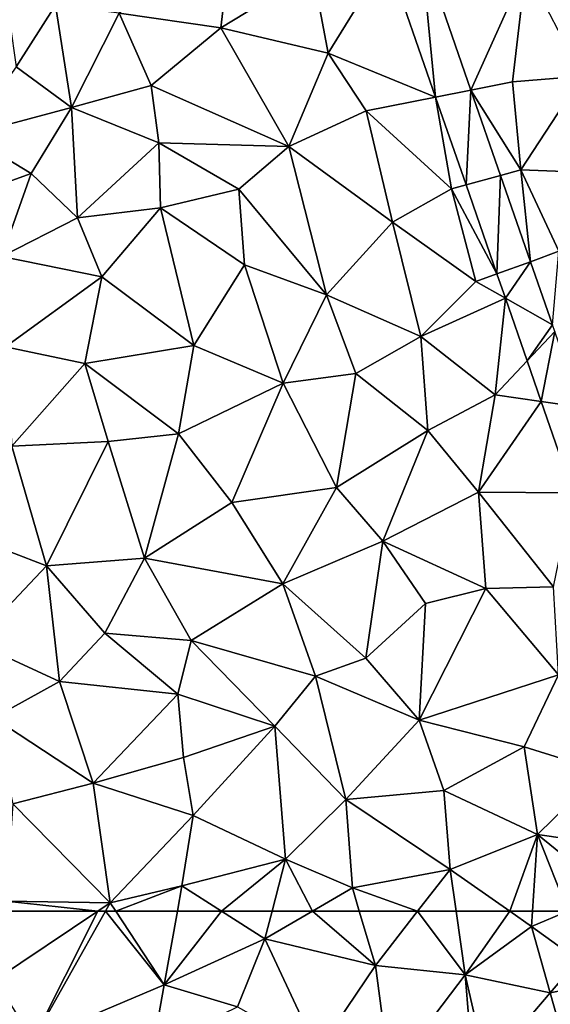
# Model space of a CAD drawing. Extents: x 576994 to 578000, y 6223000 to 6224000.
# Drawn here: x 577464 to 577494, y 6223745 to 6223800 of the extents above; entities that cross this region are included whole.
import ezdxf

# ---------------------------------------------------------------- set-up
doc = ezdxf.new("R2010")
doc.units = 0
doc.header["$MEASUREMENT"] = 0
doc.layers.add('Terraen', color=33, linetype='Continuous')
doc.layers.add('Terraen_vej', color=33, linetype='Continuous')

# ---------------------------------------------------------------- blocks, each defined once
blk = doc.blocks.new('1km_6223_577_UTM32_ACAD_1_FMEBLOCK7')
at = {"layer": 'Terraen', "color": 9, "true_color": 0xbbbbbb}
for points in [[(32.13, -12.15, 1.89), (37.84, -12.97, 1.8), (38.52, -7.09, 1.82)], [(37.84, -12.97, 1.8), (42.99, -9.83, 1.77), (38.52, -7.09, 1.82)], [(51.858, -16.456, 1.796), (54.93, -9.61, 1.79), (49.045, -8.342, 1.778)], [(43.86, -14.39, 1.73), (47.165, -9.025, 1.776), (42.99, -9.83, 1.77)], [(47.165, -9.025, 1.776), (43.86, -14.39, 1.73), (49.878, -16.852, 1.793)], [(43.86, -14.39, 1.73), (42.99, -9.83, 1.77), (37.84, -12.97, 1.8)], [(54.19, -15.99, 1.73), (54.93, -9.61, 1.79), (51.858, -16.456, 1.796)], [(58.1, -15.68, 1.78), (54.93, -9.61, 1.79), (54.19, -15.99, 1.73)], [(26.36, -15.15, 1.93), (28.57, -11.7, 1.89), (25.65, -10.13, 1.9)], [(29.47, -17.43, 1.89), (28.57, -11.7, 1.89), (26.36, -15.15, 1.93)], [(29.47, -17.43, 1.89), (32.13, -12.15, 1.89), (28.57, -11.7, 1.89)], [(29.47, -17.43, 1.89), (33.94, -16.2, 1.86), (32.13, -12.15, 1.89)], [(33.94, -16.2, 1.86), (37.84, -12.97, 1.8), (32.13, -12.15, 1.89)], [(41.65, -19.63, 1.77), (37.84, -12.97, 1.8), (33.94, -16.2, 1.86)], [(41.65, -19.63, 1.77), (43.86, -14.39, 1.73), (37.84, -12.97, 1.8)], [(45.99, -17.63, 1.71), (43.86, -14.39, 1.73), (41.65, -19.63, 1.77)], [(49.878, -16.852, 1.793), (43.86, -14.39, 1.73), (45.99, -17.63, 1.71)], [(23.65, -18.99, 1.91), (29.47, -17.43, 1.89), (26.36, -15.15, 1.93)], [(54.65, -20.94, 1.68), (54.19, -15.99, 1.73), (51.858, -16.456, 1.796)], [(54.65, -20.94, 1.68), (58.1, -15.68, 1.78), (54.19, -15.99, 1.73)], [(59.54, -21.12, 1.72), (58.1, -15.68, 1.78), (54.65, -20.94, 1.68)], [(34.37, -19.41, 1.89), (33.94, -16.2, 1.86), (29.47, -17.43, 1.89)], [(34.37, -19.41, 1.89), (41.65, -19.63, 1.77), (33.94, -16.2, 1.86)], [(53.519, -21.248, 1.806), (54.65, -20.94, 1.68), (51.858, -16.456, 1.796)], [(49.878, -16.852, 1.793), (45.99, -17.63, 1.71), (50.76, -22, 1.66)], [(49.878, -16.852, 1.793), (50.76, -22, 1.66), (51.585, -21.775, 1.804)], [(23.65, -18.99, 1.91), (27.2, -21.14, 1.91), (29.47, -17.43, 1.89)], [(29.81, -23.63, 1.88), (29.47, -17.43, 1.89), (27.2, -21.14, 1.91)], [(29.81, -23.63, 1.88), (34.37, -19.41, 1.89), (29.47, -17.43, 1.89)], [(47.47, -23.87, 1.71), (45.99, -17.63, 1.71), (41.65, -19.63, 1.77)], [(50.76, -22, 1.66), (45.99, -17.63, 1.71), (47.47, -23.87, 1.71)], [(22.03, -23, 1.88), (27.2, -21.14, 1.91), (23.65, -18.99, 1.91)], [(29.81, -23.63, 1.88), (34.45, -23.06, 1.81), (34.37, -19.41, 1.89)], [(38.85, -22.02, 1.8), (34.37, -19.41, 1.89), (34.45, -23.06, 1.81)], [(38.85, -22.02, 1.8), (41.65, -19.63, 1.77), (34.37, -19.41, 1.89)], [(43.77, -27.95, 1.74), (41.65, -19.63, 1.77), (38.85, -22.02, 1.8)], [(43.77, -27.95, 1.74), (47.47, -23.87, 1.71), (41.65, -19.63, 1.77)], [(55.195, -26.083, 1.816), (54.65, -20.94, 1.68), (53.519, -21.248, 1.806)], [(55.195, -26.083, 1.816), (56.79, -25.5, 1.68), (54.65, -20.94, 1.68)], [(56.79, -25.5, 1.68), (59.54, -21.12, 1.72), (54.65, -20.94, 1.68)], [(25.57, -25.8, 1.88), (27.2, -21.14, 1.91), (22.03, -23, 1.88)], [(25.57, -25.8, 1.88), (29.81, -23.63, 1.88), (27.2, -21.14, 1.91)], [(39.17, -26.25, 1.8), (38.85, -22.02, 1.8), (34.45, -23.06, 1.81)], [(43.77, -27.95, 1.74), (38.85, -22.02, 1.8), (39.17, -26.25, 1.8)], [(52.14, -27.2, 1.63), (50.76, -22, 1.66), (47.47, -23.87, 1.71)], [(51.585, -21.775, 1.804), (50.76, -22, 1.66), (53.316, -26.77, 1.815)], [(53.316, -26.77, 1.815), (50.76, -22, 1.66), (52.14, -27.2, 1.63)], [(31.16, -26.94, 1.78), (34.45, -23.06, 1.81), (29.81, -23.63, 1.88)], [(36.32, -30.78, 1.77), (34.45, -23.06, 1.81), (31.16, -26.94, 1.78)], [(36.32, -30.78, 1.77), (39.17, -26.25, 1.8), (34.45, -23.06, 1.81)], [(31.16, -26.94, 1.78), (29.81, -23.63, 1.88), (25.57, -25.8, 1.88)], [(49.05, -30.27, 1.64), (47.47, -23.87, 1.71), (43.77, -27.95, 1.74)], [(49.05, -30.27, 1.64), (52.14, -27.2, 1.63), (47.47, -23.87, 1.71)], [(25.77, -30.86, 1.86), (31.16, -26.94, 1.78), (25.57, -25.8, 1.88)], [(56.425, -29.631, 1.824), (56.79, -25.5, 1.68), (55.195, -26.083, 1.816)], [(41.34, -32.89, 1.73), (39.17, -26.25, 1.8), (36.32, -30.78, 1.77)], [(41.34, -32.89, 1.73), (43.77, -27.95, 1.74), (39.17, -26.25, 1.8)], [(30.21, -31.79, 1.77), (31.16, -26.94, 1.78), (25.77, -30.86, 1.86)], [(30.21, -31.79, 1.77), (36.32, -30.78, 1.77), (31.16, -26.94, 1.78)], [(53.316, -26.77, 1.815), (52.14, -27.2, 1.63), (53.79, -28.136, 1.818)], [(53.79, -28.136, 1.818), (52.14, -27.2, 1.63), (49.05, -30.27, 1.64)], [(41.34, -32.89, 1.73), (45.41, -32.36, 1.7), (43.77, -27.95, 1.74)], [(45.41, -32.36, 1.7), (49.05, -30.27, 1.64), (43.77, -27.95, 1.74)], [(53.79, -28.136, 1.818), (49.05, -30.27, 1.64), (53.21, -33.54, 1.65)], [(53.79, -28.136, 1.818), (53.21, -33.54, 1.65), (55.006, -31.643, 1.826)], [(49.44, -35.54, 1.64), (49.05, -30.27, 1.64), (45.41, -32.36, 1.7)], [(49.44, -35.54, 1.64), (53.21, -33.54, 1.65), (49.05, -30.27, 1.64)], [(26.13, -36.43, 1.78), (30.21, -31.79, 1.77), (25.77, -30.86, 1.86)], [(35.47, -35.74, 1.77), (36.32, -30.78, 1.77), (30.21, -31.79, 1.77)], [(35.47, -35.74, 1.77), (41.34, -32.89, 1.73), (36.32, -30.78, 1.77)], [(31.53, -36.16, 1.8), (30.21, -31.79, 1.77), (26.13, -36.43, 1.78)], [(31.53, -36.16, 1.8), (35.47, -35.74, 1.77), (30.21, -31.79, 1.77)], [(55.006, -31.643, 1.826), (53.21, -33.54, 1.65), (55.795, -33.921, 1.831)], [(44.33, -38.74, 1.69), (45.41, -32.36, 1.7), (41.34, -32.89, 1.73)], [(44.33, -38.74, 1.69), (49.44, -35.54, 1.64), (45.41, -32.36, 1.7)], [(38.46, -39.58, 1.75), (41.34, -32.89, 1.73), (35.47, -35.74, 1.77)], [(44.33, -38.74, 1.69), (41.34, -32.89, 1.73), (38.46, -39.58, 1.75)], [(52.28, -39, 1.67), (53.21, -33.54, 1.65), (49.44, -35.54, 1.64)], [(55.795, -33.921, 1.831), (53.21, -33.54, 1.65), (52.28, -39, 1.67)], [(55.795, -33.921, 1.831), (52.28, -39, 1.67), (57.575, -39.053, 1.843)], [(33.56, -42.7, 1.8), (35.47, -35.74, 1.77), (31.53, -36.16, 1.8)], [(33.56, -42.7, 1.8), (38.46, -39.58, 1.75), (35.47, -35.74, 1.77)], [(46.92, -41.76, 1.7), (49.44, -35.54, 1.64), (44.33, -38.74, 1.69)], [(46.92, -41.76, 1.7), (52.28, -39, 1.67), (49.44, -35.54, 1.64)], [(28.06, -43.14, 1.82), (26.13, -36.43, 1.78), (23.98, -41.57, 1.79)], [(28.06, -43.14, 1.82), (31.53, -36.16, 1.8), (26.13, -36.43, 1.78)], [(28.06, -43.14, 1.82), (33.56, -42.7, 1.8), (31.53, -36.16, 1.8)], [(41.32, -44.14, 1.75), (44.33, -38.74, 1.69), (38.46, -39.58, 1.75)], [(41.32, -44.14, 1.75), (46.92, -41.76, 1.7), (44.33, -38.74, 1.69)], [(52.7, -44.41, 1.74), (52.28, -39, 1.67), (46.92, -41.76, 1.7)], [(57.575, -39.053, 1.843), (52.28, -39, 1.67), (56.48, -44.31, 1.75)], [(52.7, -44.41, 1.74), (56.48, -44.31, 1.75), (52.28, -39, 1.67)], [(41.32, -44.14, 1.75), (38.46, -39.58, 1.75), (33.56, -42.7, 1.8)], [(24.01, -47.42, 1.81), (28.06, -43.14, 1.82), (23.98, -41.57, 1.79)], [(45.97, -48.32, 1.73), (46.92, -41.76, 1.7), (41.32, -44.14, 1.75)], [(45.97, -48.32, 1.73), (49.32, -45.25, 1.73), (46.92, -41.76, 1.7)], [(52.7, -44.41, 1.74), (46.92, -41.76, 1.7), (49.32, -45.25, 1.73)], [(31.33, -46.91, 1.8), (33.56, -42.7, 1.8), (28.06, -43.14, 1.82)], [(36.17, -47.33, 1.76), (33.56, -42.7, 1.8), (31.33, -46.91, 1.8)], [(36.17, -47.33, 1.76), (41.32, -44.14, 1.75), (33.56, -42.7, 1.8)], [(28.8, -49.62, 1.82), (28.06, -43.14, 1.82), (24.01, -47.42, 1.81)], [(28.8, -49.62, 1.82), (31.33, -46.91, 1.8), (28.06, -43.14, 1.82)], [(43.15, -49.32, 1.74), (41.32, -44.14, 1.75), (36.17, -47.33, 1.76)], [(43.15, -49.32, 1.74), (45.97, -48.32, 1.73), (41.32, -44.14, 1.75)], [(48.95, -51.79, 1.77), (52.7, -44.41, 1.74), (49.32, -45.25, 1.73)], [(48.95, -51.79, 1.77), (56.77, -49.25, 1.78), (52.7, -44.41, 1.74)], [(56.77, -49.25, 1.78), (56.48, -44.31, 1.75), (52.7, -44.41, 1.74)], [(48.95, -51.79, 1.77), (49.32, -45.25, 1.73), (45.97, -48.32, 1.73)], [(35.43, -50.33, 1.76), (31.33, -46.91, 1.8), (28.8, -49.62, 1.82)], [(35.43, -50.33, 1.76), (36.17, -47.33, 1.76), (31.33, -46.91, 1.8)], [(25.1, -51.67, 1.82), (28.8, -49.62, 1.82), (24.01, -47.42, 1.81)], [(40.87, -52.12, 1.74), (36.17, -47.33, 1.76), (35.43, -50.33, 1.76)], [(40.87, -52.12, 1.74), (43.15, -49.32, 1.74), (36.17, -47.33, 1.76)], [(48.95, -51.79, 1.77), (45.97, -48.32, 1.73), (43.15, -49.32, 1.74)], [(30.69, -55.32, 1.8), (28.8, -49.62, 1.82), (25.1, -51.67, 1.82)], [(30.69, -55.32, 1.8), (35.43, -50.33, 1.76), (28.8, -49.62, 1.82)], [(44.85, -56.24, 1.79), (43.15, -49.32, 1.74), (40.87, -52.12, 1.74)], [(44.85, -56.24, 1.79), (48.95, -51.79, 1.77), (43.15, -49.32, 1.74)], [(48.95, -51.79, 1.77), (54.84, -53.29, 1.81), (56.77, -49.25, 1.78)], [(59.21, -54.65, 1.81), (56.77, -49.25, 1.78), (54.84, -53.29, 1.81)], [(30.69, -55.32, 1.8), (35.74, -53.88, 1.75), (35.43, -50.33, 1.76)], [(35.74, -53.88, 1.75), (40.87, -52.12, 1.74), (35.43, -50.33, 1.76)], [(26.18, -56.48, 1.8), (30.69, -55.32, 1.8), (25.1, -51.67, 1.82)], [(50.33, -55.73, 1.8), (48.95, -51.79, 1.77), (44.85, -56.24, 1.79)], [(50.33, -55.73, 1.8), (54.84, -53.29, 1.81), (48.95, -51.79, 1.77)], [(36.29, -57.14, 1.76), (40.87, -52.12, 1.74), (35.74, -53.88, 1.75)], [(41.47, -59.58, 1.81), (40.87, -52.12, 1.74), (36.29, -57.14, 1.76)], [(41.47, -59.58, 1.81), (44.85, -56.24, 1.79), (40.87, -52.12, 1.74)], [(55.59, -58.21, 1.84), (54.84, -53.29, 1.81), (50.33, -55.73, 1.8)], [(55.59, -58.21, 1.84), (59.21, -54.65, 1.81), (54.84, -53.29, 1.81)], [(36.29, -57.14, 1.76), (35.74, -53.88, 1.75), (30.69, -55.32, 1.8)], [(61.92, -59.12, 1.88), (59.21, -54.65, 1.81), (55.59, -58.21, 1.84)], [(31.64, -62.03, 1.8), (30.69, -55.32, 1.8), (26.18, -56.48, 1.8)], [(31.64, -62.03, 1.8), (36.29, -57.14, 1.76), (30.69, -55.32, 1.8)], [(50.69, -60.16, 1.86), (50.33, -55.73, 1.8), (44.85, -56.24, 1.79)], [(50.69, -60.16, 1.86), (55.59, -58.21, 1.84), (50.33, -55.73, 1.8)], [(45.21, -61.2, 1.83), (44.85, -56.24, 1.79), (41.47, -59.58, 1.81)], [(45.21, -61.2, 1.83), (50.69, -60.16, 1.86), (44.85, -56.24, 1.79)], [(25.8, -61.95, 1.81), (31.64, -62.03, 1.8), (26.18, -56.48, 1.8)], [(31.64, -62.03, 1.8), (35.65, -61.09, 1.77), (36.29, -57.14, 1.76)], [(41.47, -59.58, 1.81), (36.29, -57.14, 1.76), (35.65, -61.09, 1.77)], [(54.032, -62.5, 1.867), (55.59, -58.21, 1.84), (50.69, -60.16, 1.86)], [(54.032, -62.5, 1.867), (55.315, -62.5, 1.865), (55.59, -58.21, 1.84)], [(57.29, -62.5, 1.875), (55.59, -58.21, 1.84), (55.315, -62.5, 1.865)], [(57.29, -62.5, 1.875), (59.65, -61.5, 1.88), (55.59, -58.21, 1.84)], [(59.65, -61.5, 1.88), (61.92, -59.12, 1.88), (55.59, -58.21, 1.84)], [(37.87, -62.5, 1.799), (41.47, -59.58, 1.81), (35.65, -61.09, 1.77)], [(37.87, -62.5, 1.799), (40.712, -62.5, 1.823), (41.47, -59.58, 1.81)], [(42.975, -62.5, 1.83), (41.47, -59.58, 1.81), (40.712, -62.5, 1.823)], [(42.975, -62.5, 1.83), (45.21, -61.2, 1.83), (41.47, -59.58, 1.81)], [(48.871, -62.5, 1.864), (50.69, -60.16, 1.86), (45.21, -61.2, 1.83)], [(48.871, -62.5, 1.864), (51.026, -62.5, 1.86), (50.69, -60.16, 1.86)], [(51.026, -62.5, 1.86), (54.032, -62.5, 1.867), (50.69, -60.16, 1.86)], [(31.95, -62.5, 1.802), (35.65, -61.09, 1.77), (31.64, -62.03, 1.8)], [(31.95, -62.5, 1.802), (35.401, -62.5, 1.783), (35.65, -61.09, 1.77)], [(35.401, -62.5, 1.783), (37.87, -62.5, 1.799), (35.65, -61.09, 1.77)], [(42.975, -62.5, 1.83), (45.596, -62.5, 1.842), (45.21, -61.2, 1.83)], [(45.596, -62.5, 1.842), (48.871, -62.5, 1.864), (45.21, -61.2, 1.83)], [(25.724, -62.5, 1.81), (30.94, -62.5, 1.801), (25.8, -61.95, 1.81)], [(30.94, -62.5, 1.801), (31.64, -62.03, 1.8), (25.8, -61.95, 1.81)], [(30.94, -62.5, 1.801), (31.376, -62.5, 1.801), (31.64, -62.03, 1.8)], [(31.376, -62.5, 1.801), (31.95, -62.5, 1.802), (31.64, -62.03, 1.8)]]:
    blk.add_polyline3d(points, close=True, dxfattribs=at)
blk = doc.blocks.new('1km_6223_577_UTM32_ACAD_1_FMEBLOCK49')
at = {"layer": 'Terraen', "color": 9, "true_color": 0xbbbbbb}
for points in [[(25.724, 62.5, 1.81), (25.19, 58.64, 1.81), (30.94, 62.5, 1.801)], [(30.94, 62.5, 1.801), (25.19, 58.64, 1.81), (27.29, 55.24, 1.82)], [(30.94, 62.5, 1.801), (27.29, 55.24, 1.82), (31.376, 62.5, 1.801)], [(31.376, 62.5, 1.801), (27.29, 55.24, 1.82), (34.67, 58.37, 1.82)], [(31.376, 62.5, 1.801), (34.67, 58.37, 1.82), (31.95, 62.5, 1.802)], [(31.95, 62.5, 1.802), (34.67, 58.37, 1.82), (35.401, 62.5, 1.783)], [(35.401, 62.5, 1.783), (34.67, 58.37, 1.82), (37.87, 62.5, 1.799)], [(34.67, 58.37, 1.82), (40.31, 60.95, 1.83), (37.87, 62.5, 1.799)], [(37.87, 62.5, 1.799), (40.31, 60.95, 1.83), (40.712, 62.5, 1.823)], [(42.975, 62.5, 1.83), (40.712, 62.5, 1.823), (40.31, 60.95, 1.83)], [(42.975, 62.5, 1.83), (40.31, 60.95, 1.83), (46.5, 59.45, 1.87)], [(42.975, 62.5, 1.83), (46.5, 59.45, 1.87), (45.596, 62.5, 1.842)], [(45.596, 62.5, 1.842), (46.5, 59.45, 1.87), (48.871, 62.5, 1.864)], [(48.871, 62.5, 1.864), (46.5, 59.45, 1.87), (51.54, 58.92, 1.86)], [(48.871, 62.5, 1.864), (51.54, 58.92, 1.86), (51.026, 62.5, 1.86)], [(51.026, 62.5, 1.86), (51.54, 58.92, 1.86), (54.032, 62.5, 1.867)], [(51.54, 58.92, 1.86), (55.26, 61.64, 1.87), (54.032, 62.5, 1.867)], [(54.032, 62.5, 1.867), (55.26, 61.64, 1.87), (55.315, 62.5, 1.865)], [(57.865, 59.749, 1.889), (57.29, 62.5, 1.875), (55.26, 61.64, 1.87)], [(57.29, 62.5, 1.875), (55.315, 62.5, 1.865), (55.26, 61.64, 1.87)], [(56.307, 57.923, 1.89), (55.26, 61.64, 1.87), (51.54, 58.92, 1.86)], [(57.865, 59.749, 1.889), (55.26, 61.64, 1.87), (56.307, 57.923, 1.89)], [(38.77, 57.14, 1.8), (40.31, 60.95, 1.83), (34.67, 58.37, 1.82)], [(43.26, 54.63, 1.84), (40.31, 60.95, 1.83), (38.77, 57.14, 1.8)], [(43.26, 54.63, 1.84), (46.5, 59.45, 1.87), (40.31, 60.95, 1.83)], [(47.31, 53.36, 1.87), (46.5, 59.45, 1.87), (43.26, 54.63, 1.84)], [(47.31, 53.36, 1.87), (51.54, 58.92, 1.86), (46.5, 59.45, 1.87)], [(47.31, 53.36, 1.87), (51.95, 53.91, 1.9), (51.54, 58.92, 1.86)], [(56.307, 57.923, 1.89), (51.54, 58.92, 1.86), (52.728, 53.73, 1.893)], [(52.728, 53.73, 1.893), (51.54, 58.92, 1.86), (51.95, 53.91, 1.9)], [(27.29, 55.24, 1.82), (34.02, 54.81, 1.81), (34.67, 58.37, 1.82)], [(34.02, 54.81, 1.81), (38.77, 57.14, 1.8), (34.67, 58.37, 1.82)]]:
    blk.add_polyline3d(points, close=True, dxfattribs=at)
blk = doc.blocks.new('1km_6223_577_UTM32_ACAD_1_FMEBLOCK124')
at = {"layer": 'Terraen_vej', "color": 251, "true_color": 0x555555}
for points in [[(49.878, -16.852, 1.793), (49.045, -8.342, 1.778), (47.165, -9.025, 1.776)], [(49.878, -16.852, 1.793), (51.858, -16.456, 1.796), (49.045, -8.342, 1.778)], [(49.878, -16.852, 1.793), (51.585, -21.775, 1.804), (51.858, -16.456, 1.796)], [(51.585, -21.775, 1.804), (53.519, -21.248, 1.806), (51.858, -16.456, 1.796)], [(51.585, -21.775, 1.804), (53.316, -26.77, 1.815), (53.519, -21.248, 1.806)], [(53.316, -26.77, 1.815), (55.195, -26.083, 1.816), (53.519, -21.248, 1.806)], [(53.316, -26.77, 1.815), (53.79, -28.136, 1.818), (55.195, -26.083, 1.816)], [(53.79, -28.136, 1.818), (56.425, -29.631, 1.824), (55.195, -26.083, 1.816)], [(53.79, -28.136, 1.818), (55.006, -31.643, 1.826), (56.425, -29.631, 1.824)], [(55.006, -31.643, 1.826), (56.555, -30.006, 1.825), (56.425, -29.631, 1.824)], [(55.006, -31.643, 1.826), (55.795, -33.921, 1.831), (56.555, -30.006, 1.825)], [(55.795, -33.921, 1.831), (58.026, -34.249, 1.834), (56.555, -30.006, 1.825)], [(55.795, -33.921, 1.831), (57.575, -39.053, 1.843), (58.026, -34.249, 1.834)]]:
    blk.add_polyline3d(points, close=True, dxfattribs=at)
blk = doc.blocks.new('1km_6223_577_UTM32_ACAD_1_FMEBLOCK132')
at = {"layer": 'Terraen_vej', "color": 251, "true_color": 0x555555}
for points in [[(56.307, 57.923, 1.89), (59.489, 58.57, 1.906), (57.865, 59.749, 1.889)], [(56.307, 57.923, 1.89), (56.959, 55.607, 1.908), (59.489, 58.57, 1.906)], [(56.307, 57.923, 1.89), (52.728, 53.73, 1.893), (56.959, 55.607, 1.908)]]:
    blk.add_polyline3d(points, close=True, dxfattribs=at)

msp = doc.modelspace()

# ---------------------------------------------------------------- block references
at = {"layer": 'Terraen', "color": 9, "true_color": 0xbbbbbb}
for name, p in [('1km_6223_577_UTM32_ACAD_1_FMEBLOCK7', (577437.5, 6223812.5)), ('1km_6223_577_UTM32_ACAD_1_FMEBLOCK49', (577437.5, 6223687.5))]:
    msp.add_blockref(name, p, dxfattribs=at)
at = {"layer": 'Terraen_vej', "color": 251, "true_color": 0x555555}
for name, p in [('1km_6223_577_UTM32_ACAD_1_FMEBLOCK124', (577437.5, 6223812.5)), ('1km_6223_577_UTM32_ACAD_1_FMEBLOCK132', (577437.5, 6223687.5))]:
    msp.add_blockref(name, p, dxfattribs=at)

doc.saveas('drawing.dxf')
